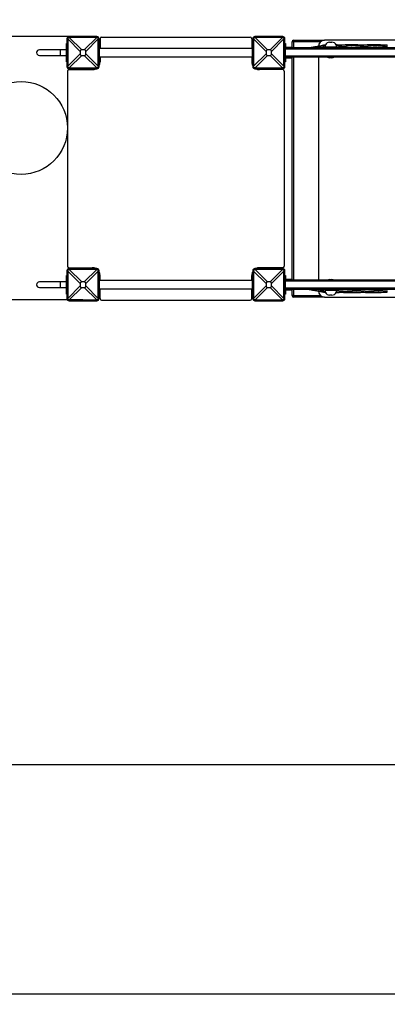
# Model space of a CAD drawing. Units: millimetres. Extents: x 804641 to 812860, y 146993 to 155745.
# Drawn here: x 806696 to 807883, y 146993 to 150174 of the extents above; entities that cross this region are included whole.
import ezdxf

# ---------------------------------------------------------------- set-up
doc = ezdxf.new("R2010")
doc.units = ezdxf.units.MM
doc.header["$PDSIZE"] = -1
doc.layers.add('Зона безопасности', color=5, linetype='Continuous')
doc.layers.add('размер', color=92, linetype='Continuous', lineweight=15)
doc.dimstyles.new('Размер М1.1', dxfattribs={"dimtxt": 300, "dimasz": 200, "dimexe": 1, "dimexo": 1, "dimgap": 50, "dimtad": 1, "dimdec": 0, "dimzin": 0, "dimtxsty": 'Standard', "dimcen": 2.5, "dimazin": 0, "dimtfac": 1, "dimtmove": 0, "dimatfit": 3, "dimfxl": 1, "dimtzin": 0, "dimarcsym": 0})

# ---------------------------------------------------------------- blocks, each defined once
blk = doc.blocks.new('*D21')
at = {"layer": 'Defpoints', "color": 0, "transparency": 16777216}
for p in [(810640.6, 152042.3), (810640.6, 150052.8), (806137.3, 149410.3)]:
    blk.add_point(p, dxfattribs=at)
at = {"layer": 'размер', "color": 0, "lineweight": -2, "transparency": 16777216}
for p, q in [((806137.3, 149411.3), (806137.3, 152043.3)), ((806337.3, 152042.3), (810440.6, 152042.3)), ((810640.6, 150053.8), (810640.6, 152043.3))]:
    blk.add_line(p, q, dxfattribs=at)
at = {"layer": 'размер', "color": 0, "transparency": 16777216}
for points in [[(806337.3, 152075.6), (806337.3, 152009), (806137.3, 152042.3)], [(810440.6, 152075.6), (810440.6, 152009), (810640.6, 152042.3)]]:
    blk.add_solid(points, dxfattribs=at)
at = {"layer": 'размер', "color": 0, "transparency": 16777216, "insert": (808388.9, 152242.3), "char_height": 300, "attachment_point": 5}
blk.add_mtext('4500', dxfattribs=at)
blk = doc.blocks.new('*D22')
at = {"layer": 'Defpoints', "color": 0, "transparency": 16777216}
for p in [(806900.7, 150119.8), (805660.6, 149268.8), (806900.7, 149268.8)]:
    blk.add_point(p, dxfattribs=at)
at = {"layer": 'размер', "color": 0, "lineweight": -2, "transparency": 16777216}
for p, q in [((806899.7, 150119.8), (805659.6, 150119.8)), ((805660.6, 149919.8), (805660.6, 149468.8)), ((806899.7, 149268.8), (805659.6, 149268.8))]:
    blk.add_line(p, q, dxfattribs=at)
at = {"layer": 'размер', "color": 0, "transparency": 16777216}
for points in [[(805627.3, 149919.8), (805694, 149919.8), (805660.6, 150119.8)], [(805627.3, 149468.8), (805694, 149468.8), (805660.6, 149268.8)]]:
    blk.add_solid(points, dxfattribs=at)
at = {"layer": 'размер', "color": 0, "transparency": 16777216, "insert": (805460.6, 149709.9), "char_height": 300, "attachment_point": 5, "rotation": 90}
blk.add_mtext('850', dxfattribs=at)
blk = doc.blocks.new('*D23')
at = {"layer": 'Defpoints', "color": 0, "transparency": 16777216}
for p in [(812160.6, 149959.7), (804641, 149438), (812160.6, 147025.9)]:
    blk.add_point(p, dxfattribs=at)
at = {"layer": 'размер', "color": 0, "lineweight": -2, "transparency": 16777216}
for p, q in [((812160.6, 149958.7), (812160.6, 147024.9)), ((804641, 149437), (804641, 147024.9)), ((804841, 147025.9), (811960.6, 147025.9))]:
    blk.add_line(p, q, dxfattribs=at)
at = {"layer": 'размер', "color": 0, "transparency": 16777216}
for points in [[(804841, 147059.2), (804841, 146992.5), (804641, 147025.9)], [(811960.6, 147059.2), (811960.6, 146992.5), (812160.6, 147025.9)]]:
    blk.add_solid(points, dxfattribs=at)
at = {"layer": 'размер', "color": 0, "transparency": 16777216, "insert": (808415, 147225.9), "char_height": 300, "attachment_point": 5}
blk.add_mtext('6500', dxfattribs=at)

msp = doc.modelspace()

# ---------------------------------------------------------------- linework, layer by layer
at = {"color": 7, "linetype": 'Continuous', "lineweight": 25}
for p, q in [((806851.7, 150112.8), (806848.7, 150112.8)), ((806848.7, 150112.8), (806848.7, 150022.8)), ((806855.7, 150116.8), (806855.7, 150119.8)), ((806945.7, 150119.8), (806855.7, 150119.8)), ((806856.5, 150116.8), (806896.6, 150076.7)), ((806944.8, 150116.8), (806856.5, 150116.8)), ((806904.7, 150076.7), (806944.8, 150116.8)), ((806945.7, 150116.8), (806945.7, 150119.8)), ((806949.7, 150112.8), (806952.7, 150112.8)), ((806952.7, 150022.8), (806952.7, 150112.8)), ((806955.7, 150112.8), (806955.7, 150081.3)), ((806960.7, 150117.8), (807440.7, 150117.8)), ((807445.7, 150112.8), (807445.7, 150081.3)), ((807451.7, 150112.8), (807448.7, 150112.8)), ((807448.7, 150112.8), (807448.7, 150022.8)), ((807455.7, 150116.8), (807455.7, 150119.8)), ((807545.7, 150119.8), (807455.7, 150119.8)), ((807456.5, 150116.8), (807496.6, 150076.7)), ((807544.8, 150116.8), (807456.5, 150116.8)), ((807504.7, 150076.7), (807544.8, 150116.8)), ((807545.7, 150116.8), (807545.7, 150119.8)), ((807549.7, 150112.8), (807552.7, 150112.8)), ((807552.7, 150022.8), (807552.7, 150112.8)), ((806847.2, 150097.8), (806848.7, 150097.8)), ((806847.2, 150087.8), (806847.2, 150097.8)), ((806847.2, 150076.8), (806847.2, 150087.8)), ((806848.7, 150087.8), (806847.7, 150087.8)), ((806847.7, 150083.8), (806847.7, 150087.8)), ((806848.7, 150083.8), (806847.7, 150083.8)), ((806847.7, 150051.8), (806847.7, 150083.8)), ((806848.7, 150083.8), (806847.7, 150083.8)), ((806891.8, 150071.8), (806851.7, 150111.9)), ((806851.7, 150111.9), (806851.7, 150023.6)), ((806949.7, 150111.9), (806909.6, 150071.8)), ((806949.7, 150023.6), (806949.7, 150111.9)), ((806952.7, 150097.8), (806954.2, 150097.8)), ((806955.7, 150092.8), (806952.7, 150092.8)), ((806953.7, 150087.8), (806952.7, 150087.8)), ((806953.7, 150083.8), (806952.7, 150083.8)), ((806953.7, 150083.8), (806953.7, 150087.8)), ((806953.7, 150051.8), (806953.7, 150083.8)), ((807447.7, 150081.3), (806953.7, 150081.3)), ((806954.2, 150097.8), (806954.2, 150092.8)), ((807445.7, 150092.8), (807448.7, 150092.8)), ((807447.2, 150097.8), (807448.7, 150097.8)), ((807447.2, 150092.8), (807447.2, 150097.8)), ((807448.7, 150087.8), (807447.7, 150087.8)), ((807447.7, 150083.8), (807447.7, 150087.8)), ((807448.7, 150083.8), (807447.7, 150083.8)), ((807447.7, 150051.8), (807447.7, 150083.8)), ((807491.8, 150071.8), (807451.7, 150111.9)), ((807451.7, 150111.9), (807451.7, 150023.6)), ((807549.7, 150111.9), (807509.6, 150071.8)), ((807549.7, 150023.6), (807549.7, 150111.9)), ((807552.7, 150097.8), (807554.2, 150097.8)), ((807552.7, 150092.8), (807554.7, 150092.8)), ((807554.2, 150097.8), (807554.2, 150092.8)), ((807554.7, 150092.8), (807554.7, 150082.8)), ((807575.7, 150084.5), (807554.7, 150084.5)), ((807554.7, 150052.8), (807554.7, 150082.8)), ((809246.7, 150082.8), (807554.7, 150082.8)), ((807580.7, 150102.8), (807575.7, 150102.8)), ((807575.7, 150082.8), (807575.7, 150102.8)), ((807580.7, 150102.8), (807580.7, 150107.8)), ((807580.7, 150107.8), (807680.7, 150107.8)), ((807679.8, 150085.5), (807678.3, 150085.4)), ((807920.7, 150107.8), (807680.7, 150107.8)), ((807683.4, 150085.7), (807683.2, 150085.7)), ((807683.4, 150086.3), (807684, 150086.3)), ((807683.4, 150086.3), (807683.4, 150083.3)), ((807683.9, 150086.3), (807683.4, 150086.3)), ((807683.4, 150083.3), (807683.4, 150082.8)), ((807684, 150086.3), (807684.6, 150082.8)), ((807684, 150086.3), (807717.4, 150086.3)), ((807696.7, 150101.3), (807700.7, 150101.3)), ((807700.7, 150101.3), (807704.7, 150101.3)), ((807716.8, 150082.8), (807717.4, 150086.3)), ((807717.4, 150086.3), (807717.9, 150086.3)), ((807717.4, 150086.3), (807717.9, 150086.2)), ((807717.9, 150086.3), (807717.4, 150086.3)), ((807717.9, 150086.2), (807717.9, 150086.3)), ((807717.9, 150083.3), (807717.9, 150086.3)), ((807718, 150082.8), (807717.9, 150083.3)), ((807783.7, 150083.7), (807754.3, 150085.9)), ((806826.7, 150076.8), (806759.7, 150076.8)), ((806759.7, 150058.8), (806826.7, 150058.8)), ((806847.7, 150076.8), (806826.7, 150076.8)), ((806826.7, 150058.8), (806847.7, 150058.8)), ((806847.2, 150047.8), (806847.2, 150058.8)), ((806847.7, 150051.8), (806848.7, 150051.8)), ((806848.7, 150051.8), (806847.7, 150051.8)), ((806847.7, 150047.8), (806847.7, 150051.8)), ((806851.7, 150023.6), (806891.8, 150063.7)), ((806896.6, 150058.9), (806856.5, 150018.8)), ((806891.8, 150071.8), (806891.8, 150063.7)), ((806904.7, 150076.7), (806896.6, 150076.7)), ((806896.6, 150058.9), (806904.7, 150058.9)), ((806944.8, 150018.8), (806904.7, 150058.9)), ((806909.6, 150063.7), (806909.6, 150071.8)), ((806909.6, 150063.7), (806949.7, 150023.6)), ((806952.7, 150051.8), (806953.7, 150051.8)), ((806953.7, 150054.3), (807447.7, 150054.3)), ((806953.7, 150047.8), (806953.7, 150051.8)), ((806955.7, 150054.3), (806955.7, 150037.8)), ((807445.7, 150054.3), (807445.7, 150037.8)), ((807447.7, 150051.8), (807448.7, 150051.8)), ((807447.7, 150047.8), (807447.7, 150051.8)), ((807451.7, 150023.6), (807491.8, 150063.7)), ((807496.6, 150058.9), (807456.5, 150018.8)), ((807491.8, 150071.8), (807491.8, 150063.7)), ((807504.7, 150076.7), (807496.6, 150076.7)), ((807496.6, 150058.9), (807504.7, 150058.9)), ((807544.8, 150018.8), (807504.7, 150058.9)), ((807509.6, 150063.7), (807509.6, 150071.8)), ((807509.6, 150063.7), (807549.7, 150023.6)), ((809246.7, 150078.8), (807554.7, 150078.8)), ((809246.7, 150056.8), (807554.7, 150056.8)), ((807554.7, 150052.8), (807554.7, 150042.8)), ((809246.7, 150052.8), (807554.7, 150052.8)), ((807554.7, 150051), (807575.7, 150051)), ((807575.7, 149332.8), (807575.7, 150052.8)), ((807660.7, 150052.8), (807660.7, 149332.8)), ((807704.7, 150051.3), (807696.7, 150051.3)), ((806847.2, 150037.8), (806847.2, 150047.8)), ((806848.7, 150037.8), (806847.2, 150037.8)), ((806847.7, 150047.8), (806848.7, 150047.8)), ((806851.7, 150022.8), (806848.7, 150022.8)), ((806855.7, 150018.8), (806855.7, 150015.8)), ((806856.5, 150018.8), (806944.8, 150018.8)), ((806945.7, 150018.8), (806945.7, 150015.8)), ((806949.7, 150022.8), (806952.7, 150022.8)), ((806952.7, 150047.8), (806953.7, 150047.8)), ((806952.7, 150042.8), (806955.7, 150042.8)), ((806954.2, 150037.8), (806952.7, 150037.8)), ((806954.2, 150042.8), (806954.2, 150037.8)), ((807448.7, 150042.8), (807445.7, 150042.8)), ((807447.2, 150037.8), (807447.2, 150042.8)), ((807448.7, 150037.8), (807447.2, 150037.8)), ((807447.7, 150047.8), (807448.7, 150047.8)), ((807451.7, 150022.8), (807448.7, 150022.8)), ((807455.7, 150018.8), (807455.7, 150015.8)), ((807456.5, 150018.8), (807544.8, 150018.8)), ((807545.7, 150018.8), (807545.7, 150015.8)), ((807549.7, 150022.8), (807552.7, 150022.8)), ((807554.7, 150042.8), (807552.7, 150042.8)), ((807554.2, 150037.8), (807552.7, 150037.8)), ((807554.2, 150042.8), (807554.2, 150037.8)), ((806850.7, 150007.8), (806850.7, 149377.8)), ((806855.7, 150015.8), (806945.7, 150015.8)), ((806855.7, 150012.8), (806930.7, 150012.8)), ((806880.7, 150015.8), (806880.7, 150013.8)), ((806880.7, 150013.8), (806885.7, 150013.8)), ((806885.7, 150013.8), (806915.7, 150013.8)), ((806887.2, 150013.8), (806887.2, 150012.8)), ((806914.2, 150012.8), (806914.2, 150013.8)), ((806915.7, 150013.8), (806920.7, 150013.8)), ((806920.7, 150013.8), (806920.7, 150015.8)), ((807455.7, 150015.8), (807545.7, 150015.8)), ((807545.7, 150012.8), (807470.7, 150012.8)), ((807550.7, 150007.8), (807550.7, 149377.8)), ((806851.7, 149362.8), (806848.7, 149362.8)), ((806848.7, 149362.8), (806848.7, 149272.8)), ((806851.7, 149361.9), (806851.7, 149273.6)), ((806891.8, 149321.8), (806851.7, 149361.9)), ((806855.7, 149372.8), (806930.7, 149372.8)), ((806855.7, 149366.8), (806855.7, 149369.8)), ((806945.7, 149369.8), (806855.7, 149369.8)), ((806856.5, 149366.8), (806896.6, 149326.7)), ((806944.8, 149366.8), (806856.5, 149366.8)), ((806880.7, 149369.8), (806880.7, 149371.8)), ((806880.7, 149371.8), (806885.7, 149371.8)), ((806885.7, 149371.8), (806915.7, 149371.8)), ((806887.2, 149372.8), (806887.2, 149371.8)), ((806904.7, 149326.7), (806944.8, 149366.8)), ((806949.7, 149361.9), (806909.6, 149321.8)), ((806914.2, 149371.8), (806914.2, 149372.8)), ((806915.7, 149371.8), (806920.7, 149371.8)), ((806920.7, 149371.8), (806920.7, 149369.8)), ((806945.7, 149366.8), (806945.7, 149369.8)), ((806949.7, 149362.8), (806952.7, 149362.8)), ((806949.7, 149273.6), (806949.7, 149361.9)), ((806952.7, 149272.8), (806952.7, 149362.8)), ((807451.7, 149362.8), (807448.7, 149362.8)), ((807448.7, 149362.8), (807448.7, 149272.8)), ((807451.7, 149361.9), (807451.7, 149273.6)), ((807491.8, 149321.8), (807451.7, 149361.9)), ((807455.7, 149366.8), (807455.7, 149369.8)), ((807545.7, 149369.8), (807455.7, 149369.8)), ((807456.5, 149366.8), (807496.6, 149326.7)), ((807544.8, 149366.8), (807456.5, 149366.8)), ((807545.7, 149372.8), (807470.7, 149372.8)), ((807504.7, 149326.7), (807544.8, 149366.8)), ((807549.7, 149361.9), (807509.6, 149321.8)), ((807545.7, 149366.8), (807545.7, 149369.8)), ((807549.7, 149362.8), (807552.7, 149362.8)), ((807549.7, 149273.6), (807549.7, 149361.9)), ((807552.7, 149272.8), (807552.7, 149362.8)), ((806826.7, 149326.8), (806759.7, 149326.8)), ((806847.7, 149326.8), (806826.7, 149326.8)), ((806847.2, 149347.8), (806848.7, 149347.8)), ((806847.2, 149337.8), (806847.2, 149347.8)), ((806847.2, 149326.8), (806847.2, 149337.8)), ((806848.7, 149337.8), (806847.7, 149337.8)), ((806847.7, 149333.8), (806847.7, 149337.8)), ((806848.7, 149333.8), (806847.7, 149333.8)), ((806847.7, 149301.8), (806847.7, 149333.8)), ((806848.7, 149333.8), (806847.7, 149333.8)), ((806891.8, 149321.8), (806891.8, 149313.7)), ((806904.7, 149326.7), (806896.6, 149326.7)), ((806909.6, 149313.7), (806909.6, 149321.8)), ((806952.7, 149347.8), (806954.2, 149347.8)), ((806952.7, 149342.8), (806955.7, 149342.8)), ((806953.7, 149337.8), (806952.7, 149337.8)), ((806953.7, 149333.8), (806952.7, 149333.8)), ((806953.7, 149333.8), (806953.7, 149337.8)), ((806953.7, 149301.8), (806953.7, 149333.8)), ((807447.7, 149331.3), (806953.7, 149331.3)), ((806954.2, 149347.8), (806954.2, 149342.8)), ((806955.7, 149331.3), (806955.7, 149347.8)), ((807445.7, 149331.3), (807445.7, 149347.8)), ((807448.7, 149342.8), (807445.7, 149342.8)), ((807447.2, 149347.8), (807448.7, 149347.8)), ((807447.2, 149342.8), (807447.2, 149347.8)), ((807448.7, 149337.8), (807447.7, 149337.8)), ((807447.7, 149333.8), (807447.7, 149337.8)), ((807448.7, 149333.8), (807447.7, 149333.8)), ((807447.7, 149301.8), (807447.7, 149333.8)), ((807491.8, 149321.8), (807491.8, 149313.7)), ((807504.7, 149326.7), (807496.6, 149326.7)), ((807509.6, 149313.7), (807509.6, 149321.8)), ((807552.7, 149347.8), (807554.2, 149347.8)), ((807552.7, 149342.8), (807554.7, 149342.8)), ((807554.2, 149347.8), (807554.2, 149342.8)), ((807554.7, 149342.8), (807554.7, 149332.8)), ((807575.7, 149334.5), (807554.7, 149334.5)), ((807554.7, 149302.8), (807554.7, 149332.8)), ((809246.7, 149332.8), (807554.7, 149332.8)), ((809246.7, 149328.8), (807554.7, 149328.8)), ((807696.7, 149334.3), (807704.7, 149334.3)), ((806759.7, 149308.8), (806826.7, 149308.8)), ((806826.7, 149308.8), (806847.7, 149308.8)), ((806847.2, 149297.8), (806847.2, 149308.8)), ((806847.2, 149287.8), (806847.2, 149297.8)), ((806848.7, 149287.8), (806847.2, 149287.8)), ((806847.7, 149301.8), (806848.7, 149301.8)), ((806848.7, 149301.8), (806847.7, 149301.8)), ((806847.7, 149297.8), (806847.7, 149301.8)), ((806847.7, 149297.8), (806848.7, 149297.8)), ((806851.7, 149273.6), (806891.8, 149313.7)), ((806896.6, 149308.9), (806856.5, 149268.8)), ((806896.6, 149308.9), (806904.7, 149308.9)), ((806944.8, 149268.8), (806904.7, 149308.9)), ((806909.6, 149313.7), (806949.7, 149273.6)), ((806952.7, 149301.8), (806953.7, 149301.8)), ((806952.7, 149297.8), (806953.7, 149297.8)), ((806955.7, 149292.8), (806952.7, 149292.8)), ((806954.2, 149287.8), (806952.7, 149287.8)), ((806953.7, 149304.3), (807447.7, 149304.3)), ((806953.7, 149297.8), (806953.7, 149301.8)), ((806954.2, 149292.8), (806954.2, 149287.8)), ((806955.7, 149272.8), (806955.7, 149304.3)), ((807445.7, 149272.8), (807445.7, 149304.3)), ((807445.7, 149292.8), (807448.7, 149292.8)), ((807447.2, 149287.8), (807447.2, 149292.8)), ((807448.7, 149287.8), (807447.2, 149287.8)), ((807447.7, 149301.8), (807448.7, 149301.8)), ((807447.7, 149297.8), (807447.7, 149301.8)), ((807447.7, 149297.8), (807448.7, 149297.8)), ((807451.7, 149273.6), (807491.8, 149313.7)), ((807496.6, 149308.9), (807456.5, 149268.8)), ((807496.6, 149308.9), (807504.7, 149308.9)), ((807544.8, 149268.8), (807504.7, 149308.9)), ((807509.6, 149313.7), (807549.7, 149273.6)), ((807554.7, 149292.8), (807552.7, 149292.8)), ((807554.2, 149287.8), (807552.7, 149287.8)), ((807554.2, 149292.8), (807554.2, 149287.8)), ((809246.7, 149306.8), (807554.7, 149306.8)), ((807554.7, 149302.8), (807554.7, 149292.8)), ((809246.7, 149302.8), (807554.7, 149302.8)), ((807554.7, 149301), (807575.7, 149301)), ((807575.7, 149282.8), (807575.7, 149302.8)), ((807681, 149302.8), (807683.4, 149302.2)), ((807683.4, 149302.8), (807683.4, 149302.3)), ((807683.4, 149302.3), (807683.4, 149299.3)), ((807684, 149299.3), (807683.4, 149299.3)), ((807683.4, 149299.3), (807683.4, 149299.3)), ((807684, 149299.3), (807683.4, 149299.3)), ((807683.4, 149299.3), (807683.9, 149299.3)), ((807684.6, 149302.8), (807684, 149299.3)), ((807717.4, 149299.3), (807684, 149299.3)), ((807717.4, 149299.3), (807716.8, 149302.8)), ((807717.9, 149299.3), (807717.4, 149299.3)), ((807717.4, 149299.3), (807717.9, 149299.3)), ((807717.9, 149302.3), (807718, 149302.8)), ((807717.9, 149299.3), (807717.9, 149302.3)), ((807755.3, 149301.8), (807784.7, 149299.6)), ((806851.7, 149272.8), (806848.7, 149272.8)), ((806855.7, 149268.8), (806855.7, 149265.8)), ((806855.7, 149265.8), (806945.7, 149265.8)), ((806856.5, 149268.8), (806944.8, 149268.8)), ((806945.7, 149268.8), (806945.7, 149265.8)), ((806949.7, 149272.8), (806952.7, 149272.8)), ((806960.7, 149267.8), (807440.7, 149267.8)), ((807451.7, 149272.8), (807448.7, 149272.8)), ((807455.7, 149268.8), (807455.7, 149265.8)), ((807455.7, 149265.8), (807545.7, 149265.8)), ((807456.5, 149268.8), (807544.8, 149268.8)), ((807545.7, 149268.8), (807545.7, 149265.8)), ((807549.7, 149272.8), (807552.7, 149272.8)), ((807580.7, 149282.8), (807575.7, 149282.8)), ((807580.7, 149277.8), (807580.7, 149282.8)), ((807680.7, 149277.8), (807580.7, 149277.8)), ((807680.7, 149277.8), (807920.7, 149277.8)), ((807700.7, 149284.3), (807696.7, 149284.3)), ((807704.7, 149284.3), (807700.7, 149284.3))]:
    msp.add_line(p, q, dxfattribs=at)
at = {"color": 8, "linetype": 'Continuous', "lineweight": 25}
for p, q in [((806848.7, 150087.8), (806847.2, 150087.8)), ((806953.7, 150082.8), (806955.7, 150082.8)), ((807447.7, 150082.8), (807445.7, 150082.8)), ((807554.7, 150082.8), (807552.7, 150082.8)), ((807580.7, 150102.8), (807580.7, 150082.8)), ((807667.5, 150102.8), (807580.7, 150102.8)), ((807677.1, 150091.5), (807677.3, 150090.4)), ((807677.3, 150090.4), (807678.3, 150085.4)), ((807678.3, 150085.4), (807678.8, 150082.8)), ((806826.7, 150076.8), (806826.7, 150067.8)), ((806826.7, 150067.8), (806826.7, 150058.8)), ((806955.7, 150052.8), (806953.7, 150052.8)), ((807445.7, 150052.8), (807447.7, 150052.8)), ((807552.7, 150052.8), (807554.7, 150052.8)), ((807580.7, 150052.8), (807580.7, 149332.8)), ((806847.2, 150047.8), (806848.7, 150047.8)), ((806885.7, 150013.8), (806885.7, 150015.8)), ((806915.7, 150015.8), (806915.7, 150013.8)), ((806885.7, 149371.8), (806885.7, 149369.8)), ((806915.7, 149369.8), (806915.7, 149371.8)), ((806826.7, 149326.8), (806826.7, 149317.8)), ((806826.7, 149317.8), (806826.7, 149308.8)), ((806848.7, 149337.8), (806847.2, 149337.8)), ((806955.7, 149332.8), (806953.7, 149332.8)), ((807445.7, 149332.8), (807447.7, 149332.8)), ((807554.7, 149332.8), (807552.7, 149332.8)), ((806847.2, 149297.8), (806848.7, 149297.8)), ((806953.7, 149302.8), (806955.7, 149302.8)), ((807447.7, 149302.8), (807445.7, 149302.8)), ((807552.7, 149302.8), (807554.7, 149302.8)), ((807580.7, 149302.8), (807580.7, 149282.8)), ((807677.8, 149297.9), (807677.1, 149294.1)), ((807677.8, 149298), (807678.8, 149302.8)), ((807580.7, 149282.8), (807667.5, 149282.8))]:
    msp.add_line(p, q, dxfattribs=at)
at = {"color": 7, "linetype": 'Continuous', "lineweight": 25}
msp.add_circle((806700.7, 149824.5), 150, dxfattribs=at)
for centre, radius, start, end in [((806855.7, 150112.8), 7, 90, 180), ((806945.7, 150112.8), 7, 0, 90), ((806960.7, 150112.8), 5, 90, 180), ((807440.7, 150112.8), 5, 0, 90), ((807455.7, 150112.8), 7, 90, 180), ((807545.7, 150112.8), 7, 0, 90), ((807580.7, 150102.8), 5, 90, 180), ((807680.7, 150087.8), 20, 90, 180), ((807696.7, 150086.3), 15, 90, 152.6532), ((807704.7, 150086.3), 15, 27.3516, 90), ((806759.7, 150067.8), 9, 90, 180), ((806759.7, 150067.8), 9, 180, 270), ((807696.7, 150066.3), 15, 244.1581, 270), ((807704.7, 150066.3), 15, 270, 295.8419), ((806855.7, 150022.8), 7, 180, 270), ((806945.7, 150022.8), 7, 270, 0), ((806930.7, 150037.8), 25, 331.6424, 0), ((807470.7, 150037.8), 25, 180, 208.3576), ((807455.7, 150022.8), 7, 180, 270), ((807545.7, 150022.8), 7, 270, 0), ((806855.7, 150007.8), 5, 90, 180), ((806930.7, 150037.8), 25, 270, 298.3576), ((807470.7, 150037.8), 25, 241.6424, 270), ((807545.7, 150007.8), 5, 0, 90), ((806855.7, 149362.8), 7, 90, 180), ((806855.7, 149377.8), 5, 180, 270), ((806930.7, 149347.8), 25, 61.6424, 90), ((806945.7, 149362.8), 7, 0, 90), ((806930.7, 149347.8), 25, 0, 28.3576), ((807470.7, 149347.8), 25, 151.6424, 180), ((807455.7, 149362.8), 7, 90, 180), ((807470.7, 149347.8), 25, 90, 118.3576), ((807545.7, 149377.8), 5, 270, 0), ((807545.7, 149362.8), 7, 0, 90), ((806759.7, 149317.8), 9, 90, 180), ((806759.7, 149317.8), 9, 180, 270), ((807696.7, 149319.3), 15, 90, 115.8419), ((807704.7, 149319.3), 15, 64.1581, 90), ((807680.7, 149297.8), 20, 180, 270), ((807696.7, 149299.3), 15, 207.3516, 270), ((807704.7, 149299.3), 15, 270, 332.6532), ((806855.7, 149272.8), 7, 180, 270), ((806945.7, 149272.8), 7, 270, 0), ((806960.7, 149272.8), 5, 180, 270), ((807440.7, 149272.8), 5, 270, 0), ((807455.7, 149272.8), 7, 180, 270), ((807545.7, 149272.8), 7, 270, 0), ((807580.7, 149282.8), 5, 180, 270)]:
    msp.add_arc(centre, radius, start, end, dxfattribs=at)
for centre, major_axis, ratio, start_param, end_param in [((806837.1, 150131.3), (-9.4, 33.8), 0.329624, 4.012946, 4.04288), ((806837.1, 150131.3), (33.8, -9.4), 0.329624, 5.381898, 5.411832), ((806964.3, 150131.3), (33.8, 9.4), 0.329624, 4.012946, 4.04288), ((806964.3, 150131.3), (9.4, 33.8), 0.329624, 2.240306, 2.270239), ((807437.1, 150131.3), (-9.4, 33.8), 0.329624, 4.012946, 4.04288), ((807437.1, 150131.3), (33.8, -9.4), 0.329624, 5.381898, 5.411832), ((807564.3, 150131.3), (33.8, 9.4), 0.329624, 4.012946, 4.04288), ((807564.3, 150131.3), (9.4, 33.8), 0.329624, 2.240306, 2.270239), ((807700.7, 150120.7), (0, 73.1), 0.260047, 2.061202, 2.116345), ((807700.7, 150120.7), (0, 73.1), 0.260047, 4.166841, 4.221984), ((806974.5, 149994), (-81.5, 81.5), 0.173624, 6.111275, 6.455095), ((806974.5, 150141.5), (-81.5, -81.5), 0.173624, 6.111275, 6.455095), ((806826.9, 149994), (81.5, 81.5), 0.173624, 6.111275, 6.455095), ((806826.9, 150141.5), (81.5, -81.5), 0.173624, 6.111275, 6.455095), ((807574.5, 149994), (-81.5, 81.5), 0.173624, 6.111275, 6.455095), ((807574.5, 150141.5), (-81.5, -81.5), 0.173624, 6.111275, 6.455095), ((807426.9, 149994), (81.5, 81.5), 0.173624, 6.111275, 6.455095), ((807426.9, 150141.5), (81.5, -81.5), 0.173624, 6.111275, 6.455095), ((806837.1, 150004.2), (9.4, 33.8), 0.329624, 5.381898, 5.411832), ((806837.1, 150004.2), (33.8, 9.4), 0.329624, 0.871353, 0.901287), ((806964.3, 150004.2), (33.8, -9.4), 0.329624, 2.240306, 2.270239), ((806964.3, 150004.2), (-9.4, 33.8), 0.329624, 0.871353, 0.901287), ((807437.1, 150004.2), (9.4, 33.8), 0.329624, 5.381898, 5.411832), ((807437.1, 150004.2), (33.8, 9.4), 0.329624, 0.871353, 0.901287), ((807564.3, 150004.2), (33.8, -9.4), 0.329624, 2.240306, 2.270239), ((807564.3, 150004.2), (-9.4, 33.8), 0.329624, 0.871353, 0.901287), ((806837.1, 149381.3), (-9.4, 33.8), 0.329624, 4.012946, 4.04288), ((806837.1, 149381.3), (33.8, -9.4), 0.329624, 5.381898, 5.411832), ((806964.3, 149381.3), (33.8, 9.4), 0.329624, 4.012946, 4.04288), ((806964.3, 149381.3), (9.4, 33.8), 0.329624, 2.240306, 2.270239), ((807437.1, 149381.3), (-9.4, 33.8), 0.329624, 4.012946, 4.04288), ((807437.1, 149381.3), (33.8, -9.4), 0.329624, 5.381898, 5.411832), ((807564.3, 149381.3), (33.8, 9.4), 0.329624, 4.012946, 4.04288), ((807564.3, 149381.3), (9.4, 33.8), 0.329624, 2.240306, 2.270239), ((806974.5, 149244), (-81.5, 81.5), 0.173624, 6.111275, 6.455095), ((806826.9, 149244), (81.5, 81.5), 0.173624, 6.111275, 6.455095), ((807574.5, 149244), (-81.5, 81.5), 0.173624, 6.111275, 6.455095), ((807426.9, 149244), (81.5, 81.5), 0.173624, 6.111275, 6.455095), ((806974.5, 149391.5), (-81.5, -81.5), 0.173624, 6.111275, 6.455095), ((806826.9, 149391.5), (81.5, -81.5), 0.173624, 6.111275, 6.455095), ((807574.5, 149391.5), (-81.5, -81.5), 0.173624, 6.111275, 6.455095), ((807426.9, 149391.5), (81.5, -81.5), 0.173624, 6.111275, 6.455095), ((807700.7, 149264.9), (0, 73.1), 0.260047, 1.025248, 1.080391), ((807700.7, 149264.9), (0, 73.1), 0.260047, 5.202794, 5.257937), ((806837.1, 149254.2), (9.4, 33.8), 0.329624, 5.381898, 5.411832), ((806837.1, 149254.2), (33.8, 9.4), 0.329624, 0.871353, 0.901287), ((806964.3, 149254.2), (33.8, -9.4), 0.329624, 2.240306, 2.270239), ((806964.3, 149254.2), (-9.4, 33.8), 0.329624, 0.871353, 0.901287), ((807437.1, 149254.2), (9.4, 33.8), 0.329624, 5.381898, 5.411832), ((807437.1, 149254.2), (33.8, 9.4), 0.329624, 0.871353, 0.901287), ((807564.3, 149254.2), (33.8, -9.4), 0.329624, 2.240306, 2.270239), ((807564.3, 149254.2), (-9.4, 33.8), 0.329624, 0.871353, 0.901287)]:
    msp.add_ellipse(centre, major_axis=major_axis, ratio=ratio, start_param=start_param, end_param=end_param, dxfattribs=at)
for points, knots in [([(806851.7, 150112.8), (806851.7, 150113.2), (806851.8, 150114.1), (806852.5, 150115.3), (806853.5, 150116.2), (806854.6, 150116.7), (806855.4, 150116.7), (806855.7, 150116.8)], [0, 0, 0, 0, 0.214272, 0.417291, 0.63192, 0.850036, 1, 1, 1, 1]), ([(806945.7, 150116.8), (806946.1, 150116.7), (806947, 150116.6), (806948.2, 150116), (806949.1, 150115), (806949.6, 150113.9), (806949.7, 150113.1), (806949.7, 150112.8)], [0, 0, 0, 0, 0.214272, 0.417291, 0.63192, 0.850036, 1, 1, 1, 1]), ([(807451.7, 150112.8), (807451.7, 150113.2), (807451.8, 150114.1), (807452.5, 150115.3), (807453.5, 150116.2), (807454.6, 150116.7), (807455.4, 150116.7), (807455.7, 150116.8)], [0, 0, 0, 0, 0.214272, 0.417291, 0.63192, 0.850036, 1, 1, 1, 1]), ([(807545.7, 150116.8), (807546.1, 150116.7), (807547, 150116.6), (807548.2, 150116), (807549.1, 150115), (807549.6, 150113.9), (807549.7, 150113.1), (807549.7, 150112.8)], [0, 0, 0, 0, 0.214272, 0.417291, 0.63192, 0.850036, 1, 1, 1, 1]), ([(807677.3, 150090.4), (807675.3, 150090.1), (807671.6, 150089.6), (807666.5, 150088.8), (807662.2, 150088.1), (807658.5, 150087.6), (807655.2, 150087), (807652.1, 150086.5), (807649, 150086), (807645.8, 150085.5), (807642, 150084.8), (807637.8, 150084), (807634, 150083.3), (807631.8, 150082.9), (807631, 150082.8)], [0, 0, 0, 0, 0.128808, 0.23859, 0.328632, 0.407256, 0.479074, 0.544724, 0.607805, 0.67543, 0.755305, 0.85283, 0.951988, 1, 1, 1, 1]), ([(807678.3, 150085.4), (807676.5, 150085.2), (807673.1, 150084.8), (807668.5, 150084.3), (807664.7, 150083.9), (807661.7, 150083.5), (807659.4, 150083.3), (807657.3, 150083), (807655.9, 150082.9), (807655, 150082.8)], [0, 0, 0, 0, 0.234014, 0.433843, 0.597928, 0.726008, 0.819218, 0.893507, 1, 1, 1, 1]), ([(807677.1, 150091.5), (807674.6, 150090.9), (807670, 150089.9), (807665.3, 150088.8), (807663.2, 150088.3)], [0, 0, 0, 0, 0.542005, 1, 1, 1, 1]), ([(807683.4, 150092.4), (807683.3, 150092.4), (807681.2, 150092.3), (807679.1, 150091.9), (807677.1, 150091.5)], [0, 0, 0, 0, 0.026823, 1, 1, 1, 1]), ([(807683.3, 150090.9), (807683.1, 150090.9), (807681.1, 150090.9), (807679.1, 150090.6), (807677.3, 150090.4)], [0, 0, 0, 0, 0.10425, 1, 1, 1, 1]), ([(807683.4, 150085.7), (807683, 150085.7), (807681.3, 150085.7), (807679.6, 150085.5), (807678.3, 150085.4)], [0, 0, 0, 0, 0.240445, 1, 1, 1, 1]), ([(807683.4, 150086.3), (807683.4, 150087.1), (807683.3, 150088.9), (807683.3, 150091.1), (807683.4, 150092.6), (807683.4, 150093.3), (807683.4, 150093.2), (807683.4, 150093.1)], [0, 0, 0, 0, 0.233241, 0.46649, 0.700125, 0.934658, 1, 1, 1, 1]), ([(807718, 150093.1), (807718, 150093.1), (807718, 150093.1), (807718, 150092), (807718.1, 150090.2), (807718, 150088.1), (807718, 150086.7), (807717.9, 150086.3)], [0, 0, 0, 0, 0.169395, 0.403848, 0.63869, 0.873183, 1, 1, 1, 1]), ([(807717.9, 150083.4), (807718.5, 150083.3), (807721.1, 150083.1), (807723.6, 150082.9), (807725.6, 150082.8)], [0, 0, 0, 0, 0.219995, 1, 1, 1, 1]), ([(807826.7, 150085.7), (807825.1, 150085.9), (807821.6, 150086.1), (807816.3, 150086.5), (807810.6, 150087), (807805, 150087.4), (807799.8, 150087.8), (807795.5, 150088.2), (807791.9, 150088.5), (807788.5, 150088.7), (807784.3, 150089), (807778.9, 150089.4), (807772.5, 150089.9), (807766, 150090.4), (807759.9, 150090.8), (807753.3, 150091.1), (807746.1, 150091.5), (807738.1, 150091.9), (807729.7, 150092.2), (807723, 150092.5), (807719, 150092.5), (807718, 150092.6)], [0, 0, 0, 0, 0.046031, 0.094965, 0.147405, 0.202229, 0.250558, 0.290169, 0.321767, 0.350658, 0.383626, 0.43757, 0.498179, 0.560382, 0.6165, 0.668274, 0.740148, 0.815662, 0.890389, 0.971995, 1, 1, 1, 1]), ([(807756.6, 150085.7), (807754.8, 150085.9), (807751.1, 150086.2), (807745.5, 150086.6), (807739.8, 150087), (807734.6, 150087.5), (807730.2, 150087.8), (807726.7, 150088.1), (807723.6, 150088.3), (807720.7, 150088.5), (807718.8, 150088.7), (807718, 150088.8)], [0, 0, 0, 0, 0.139355, 0.286651, 0.440887, 0.580506, 0.693128, 0.776688, 0.852255, 0.937757, 1, 1, 1, 1]), ([(807883.4, 150086.8), (807881.6, 150086.9), (807877.6, 150087.2), (807871, 150087.8), (807864.2, 150088.3), (807857.6, 150088.8), (807851.6, 150089.3), (807845.7, 150089.7), (807840.7, 150090), (807836.7, 150090.3), (807833.7, 150090.5), (807830.9, 150090.7), (807827.8, 150090.9), (807823.5, 150091.1), (807818.3, 150091.4), (807812.4, 150091.7), (807805.4, 150092), (807797.4, 150092.3), (807788.6, 150092.6), (807779.9, 150092.7), (807771, 150092.8), (807762.1, 150092.7), (807754.2, 150092.6), (807747.8, 150092.5), (807743, 150092.4), (807738.5, 150092.2), (807735.7, 150092.1), (807734.4, 150092.1)], [0, 0, 0, 0, 0.035645, 0.081061, 0.13303, 0.172087, 0.214133, 0.255011, 0.28912, 0.316115, 0.336, 0.348966, 0.371008, 0.400073, 0.435518, 0.475088, 0.518072, 0.577923, 0.636112, 0.694757, 0.752705, 0.813953, 0.874469, 0.91128, 0.94357, 0.971942, 1, 1, 1, 1]), ([(807782.4, 150083.8), (807784.1, 150083.7), (807787.6, 150083.4), (807792.1, 150083.1), (807794.9, 150082.8), (807795.8, 150082.8)], [0, 0, 0, 0, 0.383177, 0.785472, 1, 1, 1, 1]), ([(807883.3, 150091.7), (807882.9, 150091.7), (807881.1, 150091.8), (807877.8, 150091.9), (807873.1, 150092.1), (807867.5, 150092.3), (807860.8, 150092.5), (807853.2, 150092.7), (807845.4, 150092.8), (807838.3, 150092.8), (807832.2, 150092.7), (807826.7, 150092.7), (807821.3, 150092.6), (807815.9, 150092.4), (807810.8, 150092.3), (807807, 150092.2), (807805, 150092.1), (807804.5, 150092.1)], [0, 0, 0, 0, 0.018407, 0.068677, 0.125641, 0.196315, 0.280854, 0.379784, 0.485874, 0.576825, 0.650363, 0.717948, 0.787232, 0.857716, 0.923848, 0.980946, 1, 1, 1, 1]), ([(807855.3, 150083.6), (807853.9, 150083.7), (807843.7, 150084.4), (807833.5, 150085.2), (807824.8, 150085.9)], [0, 0, 0, 0, 0.144402, 1, 1, 1, 1]), ([(807853.3, 150083.7), (807856.9, 150083.5), (807861.2, 150083.2), (807865.4, 150082.8), (807866, 150082.8)], [0, 0, 0, 0, 0.861545, 1, 1, 1, 1]), ([(807883.4, 150092.4), (807882.6, 150092.3), (807880.9, 150092.3), (807878.3, 150092.2), (807876.2, 150092.1), (807875, 150092.1), (807874.7, 150092.1)], [0, 0, 0, 0, 0.262669, 0.581146, 0.910164, 1, 1, 1, 1]), ([(807883.4, 150086.3), (807883.4, 150087.1), (807883.3, 150088.9), (807883.3, 150091.1), (807883.4, 150092.6), (807883.4, 150093.3), (807883.4, 150093.2), (807883.4, 150093.1)], [0, 0, 0, 0, 0.233241, 0.46649, 0.700125, 0.934658, 1, 1, 1, 1]), ([(806855.7, 150018.8), (806855.2, 150018.8), (806854.4, 150018.9), (806853.2, 150019.6), (806852.3, 150020.5), (806851.8, 150021.7), (806851.7, 150022.5), (806851.7, 150022.8)], [0, 0, 0, 0, 0.214272, 0.417291, 0.63192, 0.850036, 1, 1, 1, 1]), ([(806949.7, 150022.8), (806949.6, 150022.3), (806949.6, 150021.4), (806948.9, 150020.3), (806947.9, 150019.3), (806946.8, 150018.8), (806946, 150018.8), (806945.7, 150018.8)], [0, 0, 0, 0, 0.214272, 0.417291, 0.63192, 0.850036, 1, 1, 1, 1]), ([(807455.7, 150018.8), (807455.2, 150018.8), (807454.4, 150018.9), (807453.2, 150019.6), (807452.3, 150020.5), (807451.8, 150021.7), (807451.7, 150022.5), (807451.7, 150022.8)], [0, 0, 0, 0, 0.214272, 0.417291, 0.63192, 0.850036, 1, 1, 1, 1]), ([(807549.7, 150022.8), (807549.6, 150022.3), (807549.6, 150021.4), (807548.9, 150020.3), (807547.9, 150019.3), (807546.8, 150018.8), (807546, 150018.8), (807545.7, 150018.8)], [0, 0, 0, 0, 0.214272, 0.417291, 0.63192, 0.850036, 1, 1, 1, 1]), ([(806851.7, 149362.8), (806851.7, 149363.2), (806851.8, 149364.1), (806852.5, 149365.3), (806853.5, 149366.2), (806854.6, 149366.7), (806855.4, 149366.7), (806855.7, 149366.8)], [0, 0, 0, 0, 0.214272, 0.417291, 0.63192, 0.850036, 1, 1, 1, 1]), ([(806945.7, 149366.8), (806946.1, 149366.7), (806947, 149366.6), (806948.2, 149366), (806949.1, 149365), (806949.6, 149363.9), (806949.7, 149363.1), (806949.7, 149362.8)], [0, 0, 0, 0, 0.214272, 0.417291, 0.63192, 0.850036, 1, 1, 1, 1]), ([(807451.7, 149362.8), (807451.7, 149363.2), (807451.8, 149364.1), (807452.5, 149365.3), (807453.5, 149366.2), (807454.6, 149366.7), (807455.4, 149366.7), (807455.7, 149366.8)], [0, 0, 0, 0, 0.214272, 0.417291, 0.63192, 0.850036, 1, 1, 1, 1]), ([(807545.7, 149366.8), (807546.1, 149366.7), (807547, 149366.6), (807548.2, 149366), (807549.1, 149365), (807549.6, 149363.9), (807549.7, 149363.1), (807549.7, 149362.8)], [0, 0, 0, 0, 0.214272, 0.417291, 0.63192, 0.850036, 1, 1, 1, 1]), ([(807631, 149302.8), (807631.1, 149302.7), (807632.6, 149302.5), (807635.5, 149301.9), (807639.9, 149301.1), (807644.6, 149300.3), (807649.3, 149299.5), (807653.5, 149298.8), (807657.1, 149298.2), (807660.3, 149297.7), (807662.3, 149297.4), (807663.2, 149297.2)], [0, 0, 0, 0, 0.012257, 0.138708, 0.267599, 0.423935, 0.573667, 0.706576, 0.814904, 0.912935, 1, 1, 1, 1]), ([(807640.8, 149302.8), (807642, 149302.5), (807644.5, 149301.8), (807648.5, 149300.8), (807653.1, 149299.7), (807657.9, 149298.5), (807662.8, 149297.3), (807666.7, 149296.4), (807669.7, 149295.7), (807672.1, 149295.2), (807674.6, 149294.6), (807676.3, 149294.3), (807677.1, 149294.1)], [0, 0, 0, 0, 0.095925, 0.210165, 0.334455, 0.471341, 0.611215, 0.734748, 0.796751, 0.856655, 0.935094, 1, 1, 1, 1]), ([(807660.4, 149302.8), (807660.6, 149302.7), (807662.3, 149302.2), (807664.8, 149301.5), (807667.8, 149300.7), (807670, 149300.1), (807672.3, 149299.5), (807674.9, 149298.7), (807676.8, 149298.2), (807677.8, 149297.9)], [0, 0, 0, 0, 0.033384, 0.292569, 0.430357, 0.549319, 0.666085, 0.829072, 1, 1, 1, 1]), ([(807677.1, 149294.1), (807679.1, 149293.7), (807681.2, 149293.2), (807683.3, 149293.1), (807683.4, 149293.1)], [0, 0, 0, 0, 0.973177, 1, 1, 1, 1]), ([(807677.8, 149297.9), (807679.5, 149297.5), (807681.3, 149297), (807683.2, 149296.8), (807683.3, 149296.8)], [0, 0, 0, 0, 0.92165, 1, 1, 1, 1]), ([(807683.4, 149302.2), (807683.1, 149302.3), (807682.2, 149302.4), (807681.4, 149302.6), (807680.8, 149302.8)], [0, 0, 0, 0, 0.353821, 1, 1, 1, 1]), ([(807683.4, 149292.4), (807683.4, 149292.4), (807683.4, 149292.4), (807683.3, 149293.5), (807683.3, 149295.4), (807683.3, 149297.4), (807683.4, 149298.8), (807683.4, 149299.3)], [0, 0, 0, 0, 0.169395, 0.403848, 0.63869, 0.873183, 1, 1, 1, 1]), ([(807717.9, 149299.4), (807719.5, 149299.2), (807722.9, 149299), (807728.4, 149298.6), (807734, 149298.1), (807739.2, 149297.7), (807743.5, 149297.3), (807747.2, 149297.1), (807750.5, 149296.8), (807754.7, 149296.5), (807760.1, 149296.1), (807766.5, 149295.6), (807773, 149295.2), (807779.2, 149294.8), (807785.7, 149294.4), (807792.9, 149294), (807800.9, 149293.6), (807809.3, 149293.3), (807817.8, 149293), (807826, 149292.9), (807833.3, 149292.8), (807839.3, 149292.8), (807844.7, 149292.8), (807850.2, 149292.8), (807856.6, 149292.9), (807863.6, 149293.1), (807869.7, 149293.3), (807873.4, 149293.4), (807874.6, 149293.5)], [0, 0, 0, 0, 0.029793, 0.066177, 0.104215, 0.137746, 0.16523, 0.187152, 0.207198, 0.230071, 0.267499, 0.309551, 0.352708, 0.391645, 0.427566, 0.477434, 0.529827, 0.581674, 0.638294, 0.692717, 0.738543, 0.776945, 0.807275, 0.84224, 0.883093, 0.9302, 0.975639, 1, 1, 1, 1]), ([(807717.9, 149299.3), (807718, 149298.4), (807718.1, 149296.6), (807718.1, 149294.4), (807718, 149292.9), (807718, 149292.2), (807718, 149292.4), (807718, 149292.4)], [0, 0, 0, 0, 0.233241, 0.46649, 0.700125, 0.934658, 1, 1, 1, 1]), ([(807718, 149294.3), (807719.1, 149294.2), (807722, 149294), (807727.2, 149293.8), (807733.3, 149293.5), (807739.3, 149293.3), (807745.8, 149293.1), (807752.8, 149292.9), (807760.3, 149292.8), (807768, 149292.8), (807775.8, 149292.8), (807783.4, 149292.9), (807790.3, 149293), (807796.1, 149293.2), (807800.8, 149293.3), (807803.5, 149293.4), (807804.6, 149293.5)], [0, 0, 0, 0, 0.035166, 0.103674, 0.177378, 0.246899, 0.313495, 0.400825, 0.488518, 0.575017, 0.665933, 0.75907, 0.838879, 0.906926, 0.959183, 1, 1, 1, 1]), ([(807718, 149293), (807718.4, 149293), (807720.8, 149293), (807724.8, 149293.1), (807729.9, 149293.3), (807733, 149293.4), (807734.5, 149293.5)], [0, 0, 0, 0, 0.076464, 0.424552, 0.737771, 1, 1, 1, 1]), ([(807756.6, 149301.7), (807754.8, 149301.9), (807751, 149302.2), (807746.5, 149302.5), (807743.9, 149302.7), (807743.2, 149302.8)], [0, 0, 0, 0, 0.412583, 0.847436, 1, 1, 1, 1]), ([(807782.4, 149299.8), (807784.2, 149299.7), (807787.9, 149299.4), (807793.6, 149299), (807799.2, 149298.5), (807804.5, 149298.1), (807808.8, 149297.7), (807812.3, 149297.5), (807815.4, 149297.2), (807818.7, 149297), (807822.5, 149296.7), (807826.7, 149296.3), (807831.5, 149296), (807836.7, 149295.6), (807842, 149295.3), (807846.9, 149294.9), (807851, 149294.7), (807855.6, 149294.4), (807861, 149294.1), (807867.7, 149293.8), (807874.8, 149293.5), (807880.2, 149293.3), (807883, 149293.2), (807883.4, 149293.2)], [0, 0, 0, 0, 0.053244, 0.109522, 0.168452, 0.221797, 0.264827, 0.296754, 0.325626, 0.358294, 0.395055, 0.437299, 0.484433, 0.536233, 0.592047, 0.641347, 0.681678, 0.716574, 0.775716, 0.842062, 0.916555, 0.988241, 1, 1, 1, 1]), ([(807826.7, 149301.7), (807824.3, 149301.9), (807819.9, 149302.3), (807815.4, 149302.6), (807813.4, 149302.8)], [0, 0, 0, 0, 0.54479, 1, 1, 1, 1]), ([(807823.6, 149302), (807831, 149301.4), (807841.1, 149300.6), (807851.2, 149299.9), (807853.9, 149299.7)], [0, 0, 0, 0, 0.739866, 1, 1, 1, 1]), ([(807852.5, 149299.8), (807853.9, 149299.7), (807856.9, 149299.5), (807861.9, 149299.1), (807867.4, 149298.7), (807872.6, 149298.2), (807876.7, 149297.9), (807879.8, 149297.7), (807881.8, 149297.5), (807883, 149297.4), (807883.4, 149297.4)], [0, 0, 0, 0, 0.132123, 0.296018, 0.487853, 0.662127, 0.801149, 0.88509, 0.96502, 1, 1, 1, 1]), ([(807883.4, 149292.4), (807883.4, 149292.4), (807883.4, 149292.4), (807883.3, 149293.5), (807883.3, 149295.4), (807883.3, 149297.4), (807883.4, 149298.8), (807883.4, 149299.3)], [0, 0, 0, 0, 0.169395, 0.403848, 0.63869, 0.873183, 1, 1, 1, 1]), ([(806855.7, 149268.8), (806855.2, 149268.8), (806854.4, 149268.9), (806853.2, 149269.6), (806852.3, 149270.5), (806851.8, 149271.7), (806851.7, 149272.5), (806851.7, 149272.8)], [0, 0, 0, 0, 0.214272, 0.417291, 0.63192, 0.850036, 1, 1, 1, 1]), ([(806949.7, 149272.8), (806949.6, 149272.3), (806949.6, 149271.4), (806948.9, 149270.3), (806947.9, 149269.3), (806946.8, 149268.8), (806946, 149268.8), (806945.7, 149268.8)], [0, 0, 0, 0, 0.214272, 0.417291, 0.63192, 0.850036, 1, 1, 1, 1]), ([(807455.7, 149268.8), (807455.2, 149268.8), (807454.4, 149268.9), (807453.2, 149269.6), (807452.3, 149270.5), (807451.8, 149271.7), (807451.7, 149272.5), (807451.7, 149272.8)], [0, 0, 0, 0, 0.214272, 0.417291, 0.63192, 0.850036, 1, 1, 1, 1]), ([(807549.7, 149272.8), (807549.6, 149272.3), (807549.6, 149271.4), (807548.9, 149270.3), (807547.9, 149269.3), (807546.8, 149268.8), (807546, 149268.8), (807545.7, 149268.8)], [0, 0, 0, 0, 0.214272, 0.417291, 0.63192, 0.850036, 1, 1, 1, 1])]:
    msp.add_open_spline(points, degree=3, knots=knots, dxfattribs=at)
at = {"layer": 'Зона безопасности'}
msp.add_line((806472.1, 147767.8), (809950.7, 147767.8), dxfattribs=at)

# ---------------------------------------------------------------- dimensions: what is measured, and where the dimension line sits
at = {"layer": 'размер'}
dim = msp.add_linear_dim(base=(810640.6, 152042.3), p1=(806137.3, 149410.3), p2=(810640.6, 150052.8), text='4500', dimstyle='Размер М1.1', dxfattribs=at)
dim.commit()
dim.dimension.update_dxf_attribs({"geometry": '*D21', "text_midpoint": (808388.9, 152242.3)})
dim = msp.add_linear_dim(base=(805660.6, 149268.8), p1=(806900.7, 150119.8), p2=(806900.7, 149268.8), angle=90, text='850', dimstyle='Размер М1.1', dxfattribs=at)
dim.commit()
dim.dimension.update_dxf_attribs({"geometry": '*D22', "text_midpoint": (805660.6, 149709.9), "dimtype": 160})
dim = msp.add_linear_dim(base=(812160.6, 147025.9), p1=(804641, 149438), p2=(812160.6, 149959.7), text='6500', dimstyle='Размер М1.1', dxfattribs=at)
dim.commit()
dim.dimension.update_dxf_attribs({"geometry": '*D23', "text_midpoint": (808415, 147025.9), "dimtype": 160})

doc.saveas('drawing.dxf')
